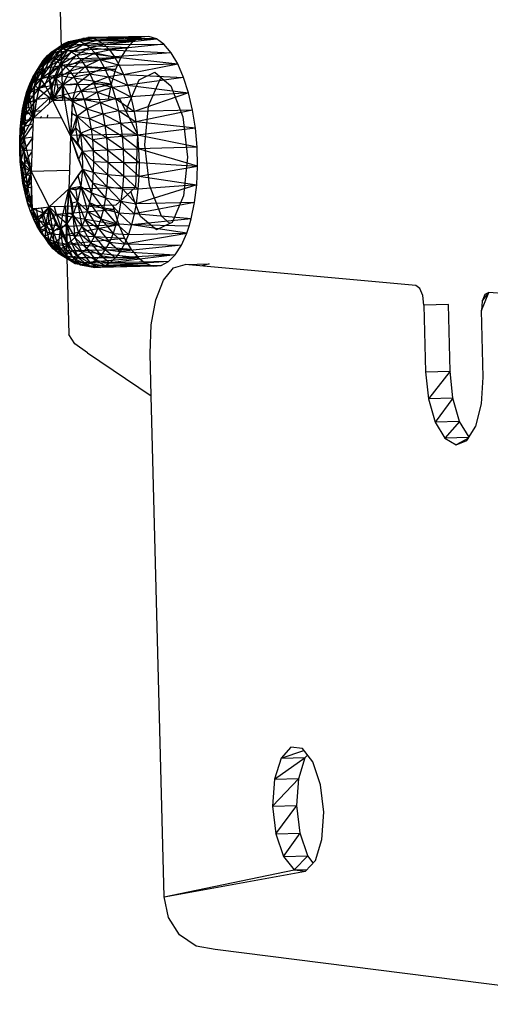
# Model space of a CAD drawing. Extents: x -86 to 83, y -53 to 52.
# Drawn here: x -25 to -23, y 30 to 34 of the extents above; entities that cross this region are included whole.
import ezdxf

# ---------------------------------------------------------------- set-up
doc = ezdxf.new("R2010")
doc.units = 0
doc.header["$MEASUREMENT"] = 0
doc.layers.get('0').update_dxf_attribs({"linetype": 'CONTINUOUS'})

msp = doc.modelspace()

# ---------------------------------------------------------------- linework, layer by layer
for p, q in [((-24.687, 37.4373), (-24.5931, 33.9382)), ((-24.5239, 34.2164), (-24.2238, 34.2341)), ((-24.2238, 34.2341), (-24.4986, 34.2281)), ((-24.1882, 34.2374), (-24.4738, 34.2321)), ((-24.2238, 34.2341), (-24.4738, 34.2321)), ((-24.1882, 34.2374), (-24.4481, 34.2286)), ((-24.2238, 34.2341), (-24.2581, 34.2161)), ((-24.1882, 34.2374), (-24.2238, 34.2341)), ((-24.1522, 34.2261), (-24.1882, 34.2374)), ((-24.6649, 34.1473), (-24.5894, 34.2023)), ((-24.6434, 34.1645), (-24.5653, 34.2136)), ((-24.6434, 34.1645), (-24.5894, 34.2023)), ((-24.6343, 34.1583), (-24.5476, 34.1974)), ((-24.6211, 34.1751), (-24.5405, 34.2176)), ((-24.6211, 34.1751), (-24.5653, 34.2136)), ((-24.6125, 34.1837), (-24.5239, 34.2164)), ((-24.6125, 34.1837), (-24.5894, 34.2023)), ((-24.6125, 34.1837), (-24.5476, 34.1974)), ((-24.5981, 34.1788), (-24.5405, 34.2176)), ((-24.5981, 34.1788), (-24.5154, 34.2142)), ((-24.5894, 34.2023), (-24.4986, 34.2281)), ((-24.5894, 34.2023), (-24.5239, 34.2164)), ((-24.5894, 34.2023), (-24.5653, 34.2136)), ((-24.5748, 34.1756), (-24.5154, 34.2142)), ((-24.5748, 34.1756), (-24.4903, 34.2034)), ((-24.57, 34.1713), (-24.5476, 34.1974)), ((-24.5653, 34.2136), (-24.4738, 34.2321)), ((-24.5653, 34.2136), (-24.4986, 34.2281)), ((-24.5653, 34.2136), (-24.5405, 34.2176)), ((-24.5515, 34.1656), (-24.4903, 34.2034)), ((-24.5476, 34.1974), (-24.5239, 34.2164)), ((-24.5476, 34.1974), (-24.2581, 34.2161)), ((-24.2902, 34.184), (-24.5476, 34.1974)), ((-24.5405, 34.2176), (-24.4738, 34.2321)), ((-24.5405, 34.2176), (-24.4481, 34.2286)), ((-24.5405, 34.2176), (-24.5154, 34.2142)), ((-24.5239, 34.2164), (-24.4986, 34.2281)), ((-24.2581, 34.2161), (-24.5239, 34.2164)), ((-24.5154, 34.2142), (-24.4481, 34.2286)), ((-24.5154, 34.2142), (-24.4271, 34.2196)), ((-24.5154, 34.2142), (-24.4903, 34.2034)), ((-24.4986, 34.2281), (-24.4738, 34.2321)), ((-24.4903, 34.2034), (-24.4271, 34.2196)), ((-24.4903, 34.2034), (-24.3971, 34.1991)), ((-24.4903, 34.2034), (-24.4656, 34.1854)), ((-24.4738, 34.2321), (-24.4481, 34.2286)), ((-24.4656, 34.1854), (-24.3971, 34.1991)), ((-24.1522, 34.2261), (-24.4481, 34.2286)), ((-24.4481, 34.2286), (-24.4271, 34.2196)), ((-24.4271, 34.2196), (-24.1522, 34.2261)), ((-24.4271, 34.2196), (-24.3971, 34.1991)), ((-24.3971, 34.1991), (-24.1522, 34.2261)), ((-24.3971, 34.1991), (-24.1169, 34.2002)), ((-24.3971, 34.1991), (-24.3725, 34.1735)), ((-24.1169, 34.2002), (-24.3725, 34.1735)), ((-24.2581, 34.2161), (-24.2902, 34.184)), ((-24.1169, 34.2002), (-24.1522, 34.2261)), ((-24.0832, 34.1607), (-24.1169, 34.2002)), ((-24.7164, 34.0717), (-24.6649, 34.1473)), ((-24.7038, 34.094), (-24.6343, 34.1583)), ((-24.6986, 34.0925), (-24.6434, 34.1645)), ((-24.6986, 34.0925), (-24.6649, 34.1473)), ((-24.6851, 34.1237), (-24.6125, 34.1837)), ((-24.6851, 34.1237), (-24.6343, 34.1583)), ((-24.6851, 34.1237), (-24.6649, 34.1473)), ((-24.6796, 34.1077), (-24.6211, 34.1751)), ((-24.6796, 34.1077), (-24.6434, 34.1645)), ((-24.6649, 34.1473), (-24.6125, 34.1837)), ((-24.6649, 34.1473), (-24.6434, 34.1645)), ((-24.6599, 34.117), (-24.5981, 34.1788)), ((-24.6599, 34.117), (-24.6211, 34.1751)), ((-24.6544, 34.1263), (-24.57, 34.1713)), ((-24.6544, 34.1263), (-24.6343, 34.1583)), ((-24.6434, 34.1645), (-24.6211, 34.1751)), ((-24.6396, 34.1202), (-24.5981, 34.1788)), ((-24.6396, 34.1202), (-24.5748, 34.1756)), ((-24.6343, 34.1583), (-24.6125, 34.1837)), ((-24.6343, 34.1583), (-24.57, 34.1713)), ((-24.6211, 34.1751), (-24.5981, 34.1788)), ((-24.619, 34.1174), (-24.5748, 34.1756)), ((-24.619, 34.1174), (-24.5515, 34.1656)), ((-24.5985, 34.1085), (-24.5515, 34.1656)), ((-24.5985, 34.1085), (-24.5286, 34.1488)), ((-24.5981, 34.1788), (-24.5748, 34.1756)), ((-24.5936, 34.1324), (-24.57, 34.1713)), ((-24.5783, 34.0938), (-24.5286, 34.1488)), ((-24.5748, 34.1756), (-24.5515, 34.1656)), ((-24.57, 34.1713), (-24.2902, 34.184)), ((-24.57, 34.1713), (-24.3192, 34.1387)), ((-24.5515, 34.1656), (-24.4656, 34.1854)), ((-24.5515, 34.1656), (-24.5286, 34.1488)), ((-24.5286, 34.1488), (-24.4656, 34.1854)), ((-24.5286, 34.1488), (-24.4417, 34.1604)), ((-24.5286, 34.1488), (-24.5064, 34.1256)), ((-24.5064, 34.1256), (-24.4417, 34.1604)), ((-24.4656, 34.1854), (-24.3725, 34.1735)), ((-24.4656, 34.1854), (-24.4417, 34.1604)), ((-24.4417, 34.1604), (-24.3725, 34.1735)), ((-24.4417, 34.1604), (-24.3491, 34.1411)), ((-24.4417, 34.1604), (-24.4188, 34.1288)), ((-24.4188, 34.1288), (-24.3491, 34.1411)), ((-24.3725, 34.1735), (-24.0832, 34.1607)), ((-24.3725, 34.1735), (-24.3491, 34.1411)), ((-24.0832, 34.1607), (-24.3491, 34.1411)), ((-24.3491, 34.1411), (-24.052, 34.1084)), ((-24.3491, 34.1411), (-24.3271, 34.1024)), ((-24.2902, 34.184), (-24.3192, 34.1387)), ((-24.052, 34.1084), (-24.0832, 34.1607)), ((-24.7479, 34.0142), (-24.7038, 34.094)), ((-24.7329, 34.0454), (-24.6851, 34.1237)), ((-24.7329, 34.0454), (-24.7038, 34.094)), ((-24.7243, 34.0085), (-24.6796, 34.1077)), ((-24.7208, 34.0586), (-24.6544, 34.1263)), ((-24.7208, 34.0586), (-24.7038, 34.094)), ((-24.7164, 34.0717), (-24.6851, 34.1237)), ((-24.7038, 34.094), (-24.6544, 34.1263)), ((-24.7038, 34.094), (-24.6851, 34.1237)), ((-24.6986, 34.0925), (-24.6796, 34.1077)), ((-24.6935, 34.0386), (-24.6396, 34.1202)), ((-24.6935, 34.0386), (-24.6599, 34.117)), ((-24.6935, 34.0386), (-24.6796, 34.1077)), ((-24.6887, 34.0445), (-24.6094, 34.0995)), ((-24.6796, 34.1077), (-24.6599, 34.117)), ((-24.6727, 34.0882), (-24.5936, 34.1324)), ((-24.6727, 34.0882), (-24.6544, 34.1263)), ((-24.6727, 34.0882), (-24.6094, 34.0995)), ((-24.66, 34.0491), (-24.6396, 34.1202)), ((-24.66, 34.0491), (-24.619, 34.1174)), ((-24.66, 34.0491), (-24.5985, 34.1085)), ((-24.6599, 34.117), (-24.6396, 34.1202)), ((-24.6544, 34.1263), (-24.5936, 34.1324)), ((-24.6396, 34.1202), (-24.619, 34.1174)), ((-24.6258, 34.0547), (-24.6094, 34.0995)), ((-24.6256, 34.0393), (-24.5985, 34.1085)), ((-24.619, 34.1174), (-24.5985, 34.1085)), ((-24.3192, 34.1387), (-24.6094, 34.0995)), ((-24.6094, 34.0995), (-24.5936, 34.1324)), ((-24.3443, 34.0814), (-24.6094, 34.0995)), ((-24.5985, 34.1085), (-24.5783, 34.0938)), ((-24.5936, 34.1324), (-24.3192, 34.1387)), ((-24.5783, 34.0938), (-24.5064, 34.1256)), ((-24.5587, 34.0733), (-24.5064, 34.1256)), ((-24.5587, 34.0733), (-24.4851, 34.0962)), ((-24.5399, 34.0473), (-24.4851, 34.0962)), ((-24.5064, 34.1256), (-24.4188, 34.1288)), ((-24.5064, 34.1256), (-24.4851, 34.0962)), ((-24.4851, 34.0962), (-24.4188, 34.1288)), ((-24.4851, 34.0962), (-24.3974, 34.091)), ((-24.4851, 34.0962), (-24.4652, 34.0611)), ((-24.4188, 34.1288), (-24.3271, 34.1024)), ((-24.4188, 34.1288), (-24.3974, 34.091)), ((-24.3974, 34.091), (-24.3271, 34.1024)), ((-24.3192, 34.1387), (-24.3443, 34.0814)), ((-24.3271, 34.1024), (-24.052, 34.1084)), ((-24.3271, 34.1024), (-24.3068, 34.0579)), ((-24.3068, 34.0579), (-24.052, 34.1084)), ((-24.0242, 34.0449), (-24.052, 34.1084)), ((-24.761, 33.9784), (-24.7208, 34.0586)), ((-24.7506, 33.9604), (-24.7164, 34.0717)), ((-24.7479, 34.0142), (-24.7208, 34.0586)), ((-24.7357, 34.018), (-24.6727, 34.0882)), ((-24.7357, 34.018), (-24.7208, 34.0586)), ((-24.7329, 34.0454), (-24.7164, 34.0717)), ((-24.7243, 34.0085), (-24.6986, 34.0925)), ((-24.7243, 34.0085), (-24.7164, 34.0717)), ((-24.7208, 34.0586), (-24.6727, 34.0882)), ((-24.7164, 34.0717), (-24.6986, 34.0925)), ((-24.7024, 33.9959), (-24.6258, 34.0547)), ((-24.6935, 34.0386), (-24.66, 34.0491)), ((-24.6887, 34.0445), (-24.6727, 34.0882)), ((-24.6887, 34.0445), (-24.6258, 34.0547)), ((-24.6767, 34.009), (-24.66, 34.0491)), ((-24.66, 34.0491), (-24.6256, 34.0393)), ((-24.66, 34.0491), (-24.646, 34.0093)), ((-24.66, 34.0491), (-24.6394, 33.9372)), ((-24.6391, 34.0075), (-24.6258, 34.0547)), ((-24.3443, 34.0814), (-24.6258, 34.0547)), ((-24.3648, 34.0137), (-24.6258, 34.0547)), ((-24.6256, 34.0393), (-24.5783, 34.0938)), ((-24.6256, 34.0393), (-24.5587, 34.0733)), ((-24.5923, 34.0097), (-24.5587, 34.0733)), ((-24.5783, 34.0938), (-24.5587, 34.0733)), ((-24.5587, 34.0733), (-24.5399, 34.0473)), ((-24.5399, 34.0473), (-24.4652, 34.0611)), ((-24.5224, 34.0164), (-24.4652, 34.0611)), ((-24.4652, 34.0611), (-24.3974, 34.091)), ((-24.4652, 34.0611), (-24.3776, 34.0476)), ((-24.4652, 34.0611), (-24.4468, 34.0208)), ((-24.3974, 34.091), (-24.3068, 34.0579)), ((-24.3974, 34.091), (-24.3776, 34.0476)), ((-24.3068, 34.0579), (-24.3776, 34.0476)), ((-24.3443, 34.0814), (-24.3648, 34.0137)), ((-24.3068, 34.0579), (-24.0242, 34.0449)), ((-24.3068, 34.0579), (-24.2886, 34.0082)), ((-24.2341, 34.0328), (-24.1597, 34.0688)), ((-24.1597, 34.0688), (-24.1257, 34.0403)), ((-24.7722, 33.9385), (-24.7357, 34.018)), ((-24.771, 33.8971), (-24.7479, 34.0142)), ((-24.761, 33.9784), (-24.7357, 34.018)), ((-24.761, 33.9784), (-24.7479, 34.0142)), ((-24.7506, 33.9604), (-24.7329, 34.0454)), ((-24.7506, 33.9604), (-24.7479, 34.0142)), ((-24.7506, 33.9604), (-24.7243, 34.0085)), ((-24.7484, 33.9728), (-24.6887, 34.0445)), ((-24.7484, 33.9728), (-24.7357, 34.018)), ((-24.7479, 34.0142), (-24.7329, 34.0454)), ((-24.7357, 34.018), (-24.6887, 34.0445)), ((-24.7318, 33.8525), (-24.7243, 34.0085)), ((-24.7315, 33.9554), (-24.7243, 34.0085)), ((-24.7243, 34.0085), (-24.6935, 34.0386)), ((-24.7243, 34.0085), (-24.7057, 33.9907)), ((-24.7135, 33.943), (-24.6391, 34.0075)), ((-24.7057, 33.9907), (-24.6935, 34.0386)), ((-24.7057, 33.9907), (-24.6767, 34.009)), ((-24.7024, 33.9959), (-24.6887, 34.0445)), ((-24.7024, 33.9959), (-24.6391, 34.0075)), ((-24.6767, 34.009), (-24.6935, 34.0386)), ((-24.6767, 34.009), (-24.6394, 33.9372)), ((-24.6513, 33.9507), (-24.3648, 34.0137)), ((-24.6513, 33.9507), (-24.6391, 34.0075)), ((-24.646, 34.0093), (-24.6256, 34.0393)), ((-24.646, 34.0093), (-24.6394, 33.9372)), ((-24.6256, 34.0393), (-24.6394, 33.9372)), ((-24.6394, 33.9372), (-24.5923, 34.0097)), ((-24.3648, 34.0137), (-24.6391, 34.0075)), ((-24.6256, 34.0393), (-24.5923, 34.0097)), ((-24.6256, 34.0393), (-24.6155, 33.9915)), ((-24.6155, 33.9915), (-24.5923, 34.0097)), ((-24.5923, 34.0097), (-24.5399, 34.0473)), ((-24.5923, 34.0097), (-24.5224, 34.0164)), ((-24.5923, 34.0097), (-24.5484, 33.9323)), ((-24.5923, 34.0097), (-24.5868, 33.9567)), ((-24.5484, 33.9323), (-24.5224, 34.0164)), ((-24.5399, 34.0473), (-24.5224, 34.0164)), ((-24.5224, 34.0164), (-24.5062, 33.9807)), ((-24.4468, 34.0208), (-24.5062, 33.9807)), ((-24.3776, 34.0476), (-24.4468, 34.0208)), ((-24.4468, 34.0208), (-24.3598, 33.9991)), ((-24.4468, 34.0208), (-24.4303, 33.9757)), ((-24.3648, 34.0137), (-24.3791, 33.943)), ((-24.3776, 34.0476), (-24.2886, 34.0082)), ((-24.3776, 34.0476), (-24.3598, 33.9991)), ((-24.3598, 33.9991), (-24.2886, 34.0082)), ((-24.0242, 34.0449), (-24.2886, 34.0082)), ((-24.2886, 34.0082), (-24.0007, 33.9719)), ((-24.2886, 34.0082), (-24.2727, 33.9541)), ((-24.2875, 33.9072), (-24.2341, 34.0328)), ((-24.1369, 34.0349), (-24.1903, 33.9094)), ((-24.1257, 34.0403), (-24.1369, 34.0349)), ((-24.1257, 34.0403), (-24.0842, 34.0055)), ((-24.0842, 34.0055), (-24.028, 33.8596)), ((-24.0007, 33.9719), (-24.0242, 34.0449)), ((-24.7813, 33.8951), (-24.7484, 33.9728)), ((-24.7722, 33.9385), (-24.761, 33.9784)), ((-24.7722, 33.9385), (-24.7484, 33.9728)), ((-24.771, 33.8971), (-24.761, 33.9784)), ((-24.771, 33.8971), (-24.7506, 33.9604)), ((-24.7587, 33.9237), (-24.7024, 33.9959)), ((-24.7587, 33.9237), (-24.7484, 33.9728)), ((-24.7526, 33.9051), (-24.7506, 33.9604)), ((-24.7506, 33.9604), (-24.7315, 33.9554)), ((-24.7506, 33.9604), (-24.7318, 33.8525)), ((-24.7484, 33.9728), (-24.7024, 33.9959)), ((-24.7057, 33.9907), (-24.7318, 33.8525)), ((-24.7315, 33.9554), (-24.7318, 33.8525)), ((-24.7135, 33.943), (-24.7024, 33.9959)), ((-24.7057, 33.9907), (-24.6394, 33.9372)), ((-24.6155, 33.9915), (-24.6394, 33.9372)), ((-24.5868, 33.9567), (-24.6394, 33.9372)), ((-24.5868, 33.9567), (-24.5484, 33.9323)), ((-24.5868, 33.9567), (-24.5555, 33.7715)), ((-24.5062, 33.9807), (-24.5484, 33.9323)), ((-24.5062, 33.9807), (-24.4303, 33.9757)), ((-24.5062, 33.9807), (-24.4916, 33.941)), ((-24.4916, 33.941), (-24.4303, 33.9757)), ((-24.4303, 33.9757), (-24.3598, 33.9991)), ((-24.4303, 33.9757), (-24.3443, 33.9462)), ((-24.4303, 33.9757), (-24.4159, 33.9266)), ((-24.3598, 33.9991), (-24.2727, 33.9541)), ((-24.3598, 33.9991), (-24.3443, 33.9462)), ((-24.0007, 33.9719), (-24.2727, 33.9541)), ((-24.0007, 33.9719), (-24.2572, 33.885)), ((-23.9819, 33.8914), (-24.0007, 33.9719)), ((-24.7882, 33.8489), (-24.7587, 33.9237)), ((-24.7844, 33.822), (-24.7722, 33.9385)), ((-24.7813, 33.8951), (-24.7722, 33.9385)), ((-24.7813, 33.8951), (-24.7587, 33.9237)), ((-24.771, 33.8971), (-24.7722, 33.9385)), ((-24.7665, 33.8713), (-24.7135, 33.943)), ((-24.7665, 33.8713), (-24.7587, 33.9237)), ((-24.7587, 33.9237), (-24.7135, 33.943)), ((-24.6394, 33.9372), (-24.7318, 33.8525)), ((-24.7219, 33.8866), (-24.6513, 33.9507)), ((-24.7219, 33.8866), (-24.7135, 33.943)), ((-24.7135, 33.943), (-24.6513, 33.9507)), ((-24.6555, 33.9225), (-24.6513, 33.9507)), ((-24.4582, 33.9412), (-24.6513, 33.9507)), ((-24.6394, 33.9372), (-24.5931, 33.9382)), ((-24.5981, 33.8555), (-24.6394, 33.9372)), ((-24.5931, 33.9382), (-24.3251, 33.9442)), ((-24.5484, 33.9323), (-24.5555, 33.7715)), ((-24.5484, 33.9323), (-24.5505, 33.8769)), ((-24.5484, 33.9323), (-24.4916, 33.941)), ((-24.5484, 33.9323), (-24.4789, 33.8976)), ((-24.5484, 33.9323), (-24.5256, 33.8628)), ((-24.4916, 33.941), (-24.4159, 33.9266)), ((-24.4916, 33.941), (-24.4789, 33.8976)), ((-24.4789, 33.8976), (-24.4159, 33.9266)), ((-24.4159, 33.9266), (-24.3443, 33.9462)), ((-24.4159, 33.9266), (-24.3312, 33.8898)), ((-24.4159, 33.9266), (-24.4037, 33.8742)), ((-24.3443, 33.9462), (-24.2727, 33.9541)), ((-24.3443, 33.9462), (-24.2572, 33.885)), ((-24.3443, 33.9462), (-24.3312, 33.8898)), ((-24.3251, 33.9442), (-24.2906, 33.8762)), ((-24.2727, 33.9541), (-24.2572, 33.885)), ((-24.1903, 33.9094), (-24.2085, 33.7281)), ((-24.7927, 33.8003), (-24.7665, 33.8713)), ((-24.7882, 33.8489), (-24.7813, 33.8951)), ((-24.7882, 33.8489), (-24.7665, 33.8713)), ((-24.7844, 33.822), (-24.771, 33.8971)), ((-24.7844, 33.822), (-24.7813, 33.8951)), ((-24.7716, 33.8163), (-24.7219, 33.8866)), ((-24.7716, 33.8163), (-24.7665, 33.8713)), ((-24.771, 33.8971), (-24.7526, 33.9051)), ((-24.7678, 33.8427), (-24.771, 33.8971)), ((-24.7318, 33.8525), (-24.771, 33.8971)), ((-24.7665, 33.8713), (-24.7219, 33.8866)), ((-24.7526, 33.9051), (-24.7318, 33.8525)), ((-24.7245, 33.8593), (-24.7219, 33.8866)), ((-24.7219, 33.8866), (-24.6913, 33.8897)), ((-24.6635, 33.854), (-24.6622, 33.8682)), ((-24.5505, 33.8769), (-24.5555, 33.7715)), ((-24.5256, 33.8628), (-24.5555, 33.7715)), ((-24.5505, 33.8769), (-24.5256, 33.8628)), ((-24.5256, 33.8628), (-24.533, 33.8097)), ((-24.5256, 33.8628), (-24.4789, 33.8976)), ((-24.5256, 33.8628), (-24.4681, 33.8514)), ((-24.5256, 33.8628), (-24.4596, 33.8028)), ((-24.5256, 33.8628), (-24.5095, 33.7834)), ((-24.4789, 33.8976), (-24.4037, 33.8742)), ((-24.4789, 33.8976), (-24.4681, 33.8514)), ((-24.4681, 33.8514), (-24.4037, 33.8742)), ((-24.4037, 33.8742), (-24.3312, 33.8898)), ((-24.4037, 33.8742), (-24.3207, 33.8305)), ((-24.4037, 33.8742), (-24.394, 33.8191)), ((-24.3312, 33.8898), (-24.2572, 33.885)), ((-24.3312, 33.8898), (-24.2485, 33.8355)), ((-24.3312, 33.8898), (-24.3207, 33.8305)), ((-24.2906, 33.8762), (-24.2875, 33.9072)), ((-24.2906, 33.8762), (-24.241, 33.7786)), ((-23.9819, 33.8914), (-24.2572, 33.885)), ((-24.2572, 33.885), (-24.2485, 33.8355)), ((-23.9819, 33.8914), (-24.2485, 33.8355)), ((-23.9684, 33.8055), (-23.9819, 33.8914)), ((-24.7949, 33.7502), (-24.7716, 33.8163)), ((-24.7927, 33.8003), (-24.7882, 33.8489)), ((-24.7927, 33.8003), (-24.7716, 33.8163)), ((-24.79, 33.7395), (-24.7882, 33.8489)), ((-24.79, 33.7395), (-24.7844, 33.822)), ((-24.7844, 33.822), (-24.7882, 33.8489)), ((-24.7844, 33.822), (-24.7318, 33.8525)), ((-24.7844, 33.822), (-24.7678, 33.8427)), ((-24.7764, 33.7716), (-24.7844, 33.822)), ((-24.7764, 33.7716), (-24.7318, 33.8525)), ((-24.774, 33.7596), (-24.733, 33.8194)), ((-24.774, 33.7596), (-24.7716, 33.8163)), ((-24.7716, 33.8163), (-24.7327, 33.8261)), ((-24.7678, 33.8427), (-24.7318, 33.8525)), ((-24.7318, 33.8525), (-24.7404, 33.6025)), ((-24.5981, 33.8555), (-24.7318, 33.8525)), ((-24.7251, 33.8527), (-24.725, 33.8541)), ((-24.7008, 33.8532), (-24.6924, 33.8614)), ((-24.5555, 33.7715), (-24.5981, 33.8555)), ((-24.4681, 33.8514), (-24.394, 33.8191)), ((-24.4681, 33.8514), (-24.4596, 33.8028)), ((-24.4596, 33.8028), (-24.394, 33.8191)), ((-24.394, 33.8191), (-24.3207, 33.8305)), ((-24.394, 33.8191), (-24.313, 33.7692)), ((-24.394, 33.8191), (-24.3869, 33.7622)), ((-24.3207, 33.8305), (-24.2485, 33.8355)), ((-24.3207, 33.8305), (-24.2406, 33.7727)), ((-24.3207, 33.8305), (-24.313, 33.7692)), ((-23.9684, 33.8055), (-24.2485, 33.8355)), ((-24.2485, 33.8355), (-24.2406, 33.7727)), ((-24.028, 33.8596), (-24.0061, 33.6704)), ((-24.7949, 33.7502), (-24.7927, 33.8003)), ((-24.79, 33.7395), (-24.7927, 33.8003)), ((-24.79, 33.7395), (-24.7764, 33.7716)), ((-24.7764, 33.7716), (-24.7404, 33.6025)), ((-24.5555, 33.7715), (-24.5613, 33.6067)), ((-24.533, 33.8097), (-24.5555, 33.7715)), ((-24.241, 33.7786), (-24.5555, 33.7715)), ((-24.5004, 33.6132), (-24.5555, 33.7715)), ((-24.5555, 33.7715), (-24.5218, 33.7357)), ((-24.5555, 33.7715), (-24.5009, 33.6986)), ((-24.5178, 33.6589), (-24.5555, 33.7715)), ((-24.533, 33.8097), (-24.5095, 33.7834)), ((-24.533, 33.8097), (-24.5218, 33.7357)), ((-24.5218, 33.7357), (-24.5095, 33.7834)), ((-24.5095, 33.7834), (-24.4596, 33.8028)), ((-24.5095, 33.7834), (-24.4533, 33.7525)), ((-24.5095, 33.7834), (-24.4494, 33.7014)), ((-24.5095, 33.7834), (-24.5009, 33.6986)), ((-24.4596, 33.8028), (-24.3869, 33.7622)), ((-24.4596, 33.8028), (-24.4533, 33.7525)), ((-24.313, 33.7692), (-24.2406, 33.7727)), ((-24.241, 33.7786), (-24.2499, 33.5285)), ((-23.9684, 33.8055), (-24.2406, 33.7727)), ((-23.9607, 33.7168), (-24.2406, 33.7727)), ((-24.2406, 33.7727), (-24.2357, 33.7088)), ((-23.9607, 33.7168), (-23.9684, 33.8055)), ((-24.7949, 33.7502), (-24.774, 33.7596)), ((-24.7946, 33.6993), (-24.7949, 33.7502)), ((-24.7875, 33.654), (-24.7949, 33.7502)), ((-24.79, 33.7395), (-24.7949, 33.7502)), ((-24.7946, 33.6993), (-24.774, 33.7596)), ((-24.7875, 33.654), (-24.79, 33.7395)), ((-24.7777, 33.6957), (-24.79, 33.7395)), ((-24.79, 33.7395), (-24.7404, 33.6025)), ((-24.774, 33.7596), (-24.7348, 33.7656)), ((-24.7737, 33.7018), (-24.774, 33.7596)), ((-24.7737, 33.7018), (-24.7351, 33.7589)), ((-24.5218, 33.7357), (-24.5009, 33.6986)), ((-24.4533, 33.7525), (-24.3869, 33.7622)), ((-24.4533, 33.7525), (-24.3824, 33.7043)), ((-24.4533, 33.7525), (-24.4494, 33.7014)), ((-24.3869, 33.7622), (-24.313, 33.7692)), ((-24.3869, 33.7622), (-24.3082, 33.7068)), ((-24.3869, 33.7622), (-24.3824, 33.7043)), ((-24.313, 33.7692), (-24.2357, 33.7088)), ((-24.313, 33.7692), (-24.3082, 33.7068)), ((-24.2085, 33.7281), (-24.1867, 33.5395)), ((-24.7946, 33.6993), (-24.7737, 33.7018)), ((-24.7919, 33.6482), (-24.7946, 33.6993)), ((-24.7875, 33.654), (-24.7946, 33.6993)), ((-24.7919, 33.6482), (-24.7737, 33.7018)), ((-24.7875, 33.654), (-24.7777, 33.6957)), ((-24.7404, 33.6025), (-24.7777, 33.6957)), ((-24.7737, 33.7018), (-24.737, 33.7038)), ((-24.7706, 33.6439), (-24.7737, 33.7018)), ((-24.7706, 33.6439), (-24.7373, 33.693)), ((-24.5009, 33.6986), (-24.5178, 33.6589)), ((-24.5009, 33.6986), (-24.4494, 33.7014)), ((-24.5009, 33.6986), (-24.4479, 33.6501)), ((-24.5009, 33.6986), (-24.4488, 33.5993)), ((-24.5009, 33.6986), (-24.5004, 33.6132)), ((-24.4494, 33.7014), (-24.3824, 33.7043)), ((-24.4494, 33.7014), (-24.3807, 33.6461)), ((-24.4494, 33.7014), (-24.4479, 33.6501)), ((-24.3824, 33.7043), (-24.3082, 33.7068)), ((-24.3824, 33.7043), (-24.3064, 33.6442)), ((-24.3824, 33.7043), (-24.3807, 33.6461)), ((-24.3082, 33.7068), (-24.2357, 33.7088)), ((-24.3082, 33.7068), (-24.2339, 33.6446)), ((-24.3082, 33.7068), (-24.3064, 33.6442)), ((-23.9607, 33.7168), (-24.2357, 33.7088)), ((-23.9589, 33.6275), (-24.2357, 33.7088)), ((-24.2357, 33.7088), (-24.2339, 33.6446)), ((-23.9589, 33.6275), (-23.9607, 33.7168)), ((-24.7875, 33.654), (-24.7919, 33.6482)), ((-24.7868, 33.5976), (-24.7919, 33.6482)), ((-24.7919, 33.6482), (-24.7706, 33.6439)), ((-24.777, 33.5704), (-24.7919, 33.6482)), ((-24.777, 33.5704), (-24.7875, 33.654)), ((-24.7719, 33.6194), (-24.7875, 33.654)), ((-24.7875, 33.654), (-24.7404, 33.6025)), ((-24.7868, 33.5976), (-24.7706, 33.6439)), ((-24.7649, 33.5867), (-24.7706, 33.6439)), ((-24.7706, 33.6439), (-24.7391, 33.6425)), ((-24.5178, 33.6589), (-24.5004, 33.6132)), ((-24.4479, 33.6501), (-24.4488, 33.5993)), ((-24.4479, 33.6501), (-24.3807, 33.6461)), ((-24.4479, 33.6501), (-24.3818, 33.5886)), ((-24.3807, 33.6461), (-24.3818, 33.5886)), ((-24.3807, 33.6461), (-24.3064, 33.6442)), ((-24.3807, 33.6461), (-24.3076, 33.5823)), ((-24.3064, 33.6442), (-24.3076, 33.5823)), ((-24.3064, 33.6442), (-24.2339, 33.6446)), ((-24.3064, 33.6442), (-24.2351, 33.5811)), ((-24.2339, 33.6446), (-24.2351, 33.5811)), ((-24.2339, 33.6446), (-23.9589, 33.6275)), ((-24.0061, 33.6704), (-24.0244, 33.4887)), ((-24.7793, 33.5483), (-24.7868, 33.5976)), ((-24.7868, 33.5976), (-24.7649, 33.5867)), ((-24.777, 33.5704), (-24.7868, 33.5976)), ((-24.7793, 33.5483), (-24.7649, 33.5867)), ((-24.777, 33.5704), (-24.7719, 33.6194)), ((-24.777, 33.5704), (-24.7404, 33.6025)), ((-24.7719, 33.6194), (-24.7404, 33.6025)), ((-24.7649, 33.5867), (-24.7397, 33.6227)), ((-24.7565, 33.5308), (-24.7649, 33.5867)), ((-24.7649, 33.5867), (-24.7398, 33.5831)), ((-24.7591, 33.4933), (-24.7404, 33.6025)), ((-24.7404, 33.6025), (-24.7591, 33.5469)), ((-24.5613, 33.6067), (-24.7404, 33.6025)), ((-24.7404, 33.6025), (-24.6567, 33.4368)), ((-24.7349, 33.427), (-24.7404, 33.6025)), ((-24.7401, 33.4822), (-24.7404, 33.6025)), ((-24.5004, 33.6132), (-24.5642, 33.5211)), ((-24.5613, 33.6067), (-24.5642, 33.5211)), ((-24.5004, 33.6132), (-24.521, 33.5836)), ((-24.5004, 33.6132), (-24.5081, 33.5319)), ((-24.5004, 33.6132), (-24.4488, 33.5993)), ((-24.5004, 33.6132), (-24.4522, 33.5498)), ((-24.5004, 33.6132), (-24.458, 33.5022)), ((-24.4488, 33.5993), (-24.4522, 33.5498)), ((-24.4488, 33.5993), (-24.3818, 33.5886)), ((-24.4488, 33.5993), (-24.3857, 33.5324)), ((-24.3818, 33.5886), (-24.3857, 33.5324)), ((-24.3818, 33.5886), (-24.3076, 33.5823)), ((-24.3818, 33.5886), (-24.3117, 33.5218)), ((-24.2351, 33.5811), (-23.9589, 33.6275)), ((-23.963, 33.5401), (-23.9589, 33.6275)), ((-24.777, 33.5704), (-24.7793, 33.5483)), ((-24.7697, 33.5009), (-24.7793, 33.5483)), ((-24.7793, 33.5483), (-24.7565, 33.5308)), ((-24.7591, 33.4933), (-24.7793, 33.5483)), ((-24.7591, 33.4933), (-24.777, 33.5704)), ((-24.7591, 33.5469), (-24.777, 33.5704)), ((-24.7591, 33.4933), (-24.7591, 33.5469)), ((-24.7565, 33.5308), (-24.7389, 33.5547)), ((-24.521, 33.5836), (-24.5642, 33.5211)), ((-24.521, 33.5836), (-24.5081, 33.5319)), ((-24.4522, 33.5498), (-24.458, 33.5022)), ((-24.4522, 33.5498), (-24.3857, 33.5324)), ((-24.4522, 33.5498), (-24.3922, 33.4785)), ((-24.3076, 33.5823), (-24.3117, 33.5218)), ((-24.3076, 33.5823), (-24.2351, 33.5811)), ((-24.3076, 33.5823), (-24.2394, 33.5192)), ((-23.963, 33.5401), (-24.2482, 33.4509)), ((-24.2351, 33.5811), (-24.2394, 33.5192)), ((-23.963, 33.5401), (-24.2394, 33.5192)), ((-24.2351, 33.5811), (-23.963, 33.5401)), ((-24.1867, 33.5395), (-24.1307, 33.3939)), ((-23.973, 33.4571), (-23.963, 33.5401)), ((-24.7697, 33.5009), (-24.7565, 33.5308)), ((-24.758, 33.4562), (-24.7697, 33.5009)), ((-24.7697, 33.5009), (-24.7456, 33.4772)), ((-24.7591, 33.4933), (-24.7697, 33.5009)), ((-24.7349, 33.427), (-24.7591, 33.4933)), ((-24.7591, 33.4933), (-24.758, 33.4562)), ((-24.7401, 33.4822), (-24.7591, 33.4933)), ((-24.7456, 33.4772), (-24.7565, 33.5308)), ((-24.7565, 33.5308), (-24.7381, 33.5265)), ((-24.6567, 33.4368), (-24.5642, 33.5211)), ((-24.5975, 33.3768), (-24.5642, 33.5211)), ((-24.5732, 33.356), (-24.5642, 33.5211)), ((-24.5642, 33.5211), (-24.5707, 33.4078)), ((-24.5081, 33.5319), (-24.5642, 33.5211)), ((-24.5642, 33.5211), (-24.2499, 33.5285)), ((-24.5313, 33.5142), (-24.5642, 33.5211)), ((-24.5642, 33.5211), (-24.5234, 33.4594)), ((-24.5455, 33.3996), (-24.5642, 33.5211)), ((-24.5482, 33.4545), (-24.5642, 33.5211)), ((-24.5081, 33.5319), (-24.5313, 33.5142)), ((-24.5313, 33.5142), (-24.5234, 33.4594)), ((-24.5081, 33.5319), (-24.5234, 33.4594)), ((-24.5081, 33.5319), (-24.458, 33.5022)), ((-24.5081, 33.5319), (-24.466, 33.4572)), ((-24.5081, 33.5319), (-24.4763, 33.4155)), ((-24.458, 33.5022), (-24.466, 33.4572)), ((-24.458, 33.5022), (-24.3922, 33.4785)), ((-24.458, 33.5022), (-24.4014, 33.4275)), ((-24.3857, 33.5324), (-24.3922, 33.4785)), ((-24.3857, 33.5324), (-24.3117, 33.5218)), ((-24.3857, 33.5324), (-24.3188, 33.4638)), ((-24.2725, 33.5079), (-24.3427, 33.4443)), ((-24.3117, 33.5218), (-24.3188, 33.4638)), ((-24.3117, 33.5218), (-24.2394, 33.5192)), ((-24.3117, 33.5218), (-24.2482, 33.4509)), ((-24.2499, 33.5285), (-24.2725, 33.5079)), ((-24.2278, 33.3916), (-24.2725, 33.5079)), ((-24.2394, 33.5192), (-24.2482, 33.4509)), ((-24.758, 33.4562), (-24.7456, 33.4772)), ((-24.7444, 33.4146), (-24.758, 33.4562)), ((-24.758, 33.4562), (-24.735, 33.4296)), ((-24.7349, 33.427), (-24.758, 33.4562)), ((-24.7456, 33.4772), (-24.7368, 33.4881)), ((-24.7353, 33.4377), (-24.7456, 33.4772)), ((-24.7456, 33.4772), (-24.7364, 33.4742)), ((-24.7349, 33.427), (-24.7401, 33.4822)), ((-24.5234, 33.4594), (-24.5482, 33.4545)), ((-24.5482, 33.4545), (-24.5455, 33.3996)), ((-24.5234, 33.4594), (-24.5455, 33.3996)), ((-24.5234, 33.4594), (-24.4763, 33.4155)), ((-24.5234, 33.4594), (-24.4886, 33.3776)), ((-24.5234, 33.4594), (-24.5027, 33.3441)), ((-24.466, 33.4572), (-24.4763, 33.4155)), ((-24.466, 33.4572), (-24.4014, 33.4275)), ((-24.466, 33.4572), (-24.413, 33.3803)), ((-24.3922, 33.4785), (-24.4014, 33.4275)), ((-24.3922, 33.4785), (-24.3188, 33.4638)), ((-24.3922, 33.4785), (-24.3287, 33.4089)), ((-24.3188, 33.4638), (-24.3287, 33.4089)), ((-24.3188, 33.4638), (-24.2482, 33.4509)), ((-24.3188, 33.4638), (-24.2567, 33.4036)), ((-23.973, 33.4571), (-24.2567, 33.4036)), ((-24.2482, 33.4509), (-24.2567, 33.4036)), ((-23.973, 33.4571), (-24.2482, 33.4509)), ((-24.0244, 33.4887), (-24.0781, 33.3633)), ((-23.9885, 33.3807), (-23.973, 33.4571)), ((-24.7349, 33.427), (-24.7444, 33.4146)), ((-24.7444, 33.4146), (-24.7323, 33.4265)), ((-24.7291, 33.3769), (-24.7444, 33.4146)), ((-24.7444, 33.4146), (-24.7169, 33.3795)), ((-24.7349, 33.427), (-24.6567, 33.4368)), ((-24.716, 33.4289), (-24.7349, 33.427)), ((-24.7057, 33.3752), (-24.7349, 33.427)), ((-24.7349, 33.427), (-24.7291, 33.3769)), ((-24.733, 33.4272), (-24.7323, 33.4265)), ((-24.7323, 33.4265), (-24.7314, 33.4274)), ((-24.7169, 33.3795), (-24.7323, 33.4265)), ((-24.7323, 33.4265), (-24.6851, 33.4078)), ((-24.7169, 33.3795), (-24.6851, 33.4078)), ((-24.716, 33.4289), (-24.6567, 33.4368)), ((-24.7057, 33.3752), (-24.716, 33.4289)), ((-24.6567, 33.4368), (-24.7057, 33.3752)), ((-24.6851, 33.4078), (-24.6916, 33.4325)), ((-24.688, 33.39), (-24.6567, 33.4368)), ((-24.6851, 33.4078), (-24.657, 33.4373)), ((-24.6686, 33.3572), (-24.6851, 33.4078)), ((-24.6851, 33.4078), (-24.6222, 33.4025)), ((-24.673, 33.3408), (-24.6567, 33.4368)), ((-24.6686, 33.3572), (-24.6222, 33.4025)), ((-24.6578, 33.3676), (-24.6567, 33.4368)), ((-24.5798, 33.4387), (-24.6567, 33.4368)), ((-24.6388, 33.3257), (-24.6567, 33.4368)), ((-24.6271, 33.3632), (-24.6567, 33.4368)), ((-24.6049, 33.3309), (-24.6567, 33.4368)), ((-24.5975, 33.3768), (-24.6567, 33.4368)), ((-24.6222, 33.4025), (-24.6313, 33.4374)), ((-24.6222, 33.4025), (-24.3525, 33.4248)), ((-24.6032, 33.3457), (-24.6222, 33.4025)), ((-24.6222, 33.4025), (-24.3291, 33.352)), ((-24.3427, 33.4443), (-24.5798, 33.4387)), ((-24.5798, 33.4387), (-24.5636, 32.8367)), ((-24.5707, 33.4078), (-24.5732, 33.356)), ((-24.5455, 33.3996), (-24.5707, 33.4078)), ((-24.4763, 33.4155), (-24.4886, 33.3776)), ((-24.3525, 33.4248), (-24.4884, 33.4408)), ((-24.4763, 33.4155), (-24.413, 33.3803)), ((-24.4763, 33.4155), (-24.4269, 33.3374)), ((-24.4014, 33.4275), (-24.413, 33.3803)), ((-24.4014, 33.4275), (-24.3287, 33.4089)), ((-24.4014, 33.4275), (-24.3412, 33.358)), ((-24.357, 33.4439), (-24.3525, 33.4248)), ((-24.3525, 33.4248), (-24.3291, 33.352)), ((-24.3287, 33.4089), (-24.3412, 33.358)), ((-24.3287, 33.4089), (-24.2567, 33.4036)), ((-24.3287, 33.4089), (-24.2696, 33.3514)), ((-24.2567, 33.4036), (-24.2696, 33.3514)), ((-23.9885, 33.3807), (-24.2567, 33.4036)), ((-24.7291, 33.3769), (-24.7169, 33.3795)), ((-24.7123, 33.3436), (-24.7291, 33.3769)), ((-24.7291, 33.3769), (-24.6995, 33.3367)), ((-24.7057, 33.3752), (-24.7291, 33.3769)), ((-24.6995, 33.3367), (-24.7169, 33.3795)), ((-24.7169, 33.3795), (-24.6686, 33.3572)), ((-24.7057, 33.3752), (-24.7123, 33.3436)), ((-24.688, 33.39), (-24.7057, 33.3752)), ((-24.673, 33.3408), (-24.7057, 33.3752)), ((-24.7057, 33.3752), (-24.6941, 33.315)), ((-24.6995, 33.3367), (-24.6686, 33.3572)), ((-24.673, 33.3408), (-24.688, 33.39)), ((-24.6578, 33.3676), (-24.673, 33.3408)), ((-24.6499, 33.3113), (-24.6686, 33.3572)), ((-24.6686, 33.3572), (-24.6032, 33.3457)), ((-24.6388, 33.3257), (-24.6578, 33.3676)), ((-24.6271, 33.3632), (-24.6388, 33.3257)), ((-24.6049, 33.3309), (-24.6271, 33.3632)), ((-24.5975, 33.3768), (-24.6049, 33.3309)), ((-24.5732, 33.356), (-24.6049, 33.3309)), ((-24.5732, 33.356), (-24.5975, 33.3768)), ((-24.5732, 33.356), (-24.5737, 33.262)), ((-24.5455, 33.3996), (-24.5732, 33.356)), ((-24.5732, 33.356), (-24.5358, 33.292)), ((-24.5732, 33.356), (-24.5543, 33.2741)), ((-24.5455, 33.3996), (-24.5027, 33.3441)), ((-24.5455, 33.3996), (-24.5185, 33.3154)), ((-24.5455, 33.3996), (-24.5358, 33.292)), ((-24.4886, 33.3776), (-24.5027, 33.3441)), ((-24.4886, 33.3776), (-24.4269, 33.3374)), ((-24.4886, 33.3776), (-24.443, 33.2994)), ((-24.413, 33.3803), (-24.4269, 33.3374)), ((-24.413, 33.3803), (-24.3412, 33.358)), ((-24.413, 33.3803), (-24.3562, 33.3118)), ((-24.3412, 33.358), (-24.3562, 33.3118)), ((-24.3412, 33.358), (-24.2696, 33.3514)), ((-24.3412, 33.358), (-24.2842, 33.3066)), ((-23.9885, 33.3807), (-24.2696, 33.3514)), ((-24.1525, 33.3279), (-24.2278, 33.3916)), ((-24.0886, 33.3583), (-24.1525, 33.3279)), ((-24.1307, 33.3939), (-24.0886, 33.3583)), ((-24.0781, 33.3633), (-24.0886, 33.3583)), ((-23.9983, 33.3457), (-23.9885, 33.3807)), ((-24.6941, 33.315), (-24.7123, 33.3436)), ((-24.7123, 33.3436), (-24.6805, 33.299)), ((-24.7123, 33.3436), (-24.6995, 33.3367)), ((-24.6805, 33.299), (-24.6995, 33.3367)), ((-24.6995, 33.3367), (-24.6499, 33.3113)), ((-24.673, 33.3408), (-24.6941, 33.315)), ((-24.675, 33.2917), (-24.6941, 33.315)), ((-24.6941, 33.315), (-24.6599, 33.2666)), ((-24.6941, 33.315), (-24.6805, 33.299)), ((-24.6805, 33.299), (-24.6499, 33.3113)), ((-24.673, 33.3408), (-24.675, 33.2917)), ((-24.6388, 33.3257), (-24.673, 33.3408)), ((-24.673, 33.3408), (-24.6551, 33.2739)), ((-24.6388, 33.3257), (-24.6551, 33.2739)), ((-24.6499, 33.3113), (-24.6032, 33.3457)), ((-24.6293, 33.2706), (-24.6499, 33.3113)), ((-24.6499, 33.3113), (-24.586, 33.3035)), ((-24.6049, 33.3309), (-24.6388, 33.3257)), ((-24.6388, 33.3257), (-24.6142, 33.2559)), ((-24.6388, 33.3257), (-24.6348, 33.2619)), ((-24.6049, 33.3309), (-24.6142, 33.2559)), ((-24.6049, 33.3309), (-24.5737, 33.262)), ((-24.6049, 33.3309), (-24.5938, 33.2559)), ((-24.6032, 33.3457), (-24.3291, 33.352)), ((-24.586, 33.3035), (-24.6032, 33.3457)), ((-24.3291, 33.352), (-24.586, 33.3035)), ((-24.5185, 33.3154), (-24.5358, 33.292)), ((-24.5027, 33.3441), (-24.5185, 33.3154)), ((-24.5185, 33.3154), (-24.4609, 33.2669)), ((-24.5185, 33.3154), (-24.4805, 33.2404)), ((-24.5027, 33.3441), (-24.443, 33.2994)), ((-24.5027, 33.3441), (-24.4609, 33.2669)), ((-24.4269, 33.3374), (-24.443, 33.2994)), ((-24.4269, 33.3374), (-24.3562, 33.3118)), ((-24.4269, 33.3374), (-24.3735, 33.271)), ((-24.3562, 33.3118), (-24.3735, 33.271)), ((-24.3562, 33.3118), (-24.2842, 33.3066)), ((-24.3562, 33.3118), (-24.3027, 33.2622)), ((-24.3291, 33.352), (-24.3015, 33.2886)), ((-24.3027, 33.2622), (-24.0092, 33.3131)), ((-24.2696, 33.3514), (-24.2842, 33.3066)), ((-24.2842, 33.3066), (-24.0092, 33.3131)), ((-24.0092, 33.3131), (-24.2696, 33.3514)), ((-23.9983, 33.3457), (-24.2696, 33.3514)), ((-24.0345, 33.2559), (-24.0092, 33.3131)), ((-24.0092, 33.3131), (-23.9983, 33.3457)), ((-24.6599, 33.2666), (-24.6805, 33.299)), ((-24.6805, 33.299), (-24.6293, 33.2706)), ((-24.6551, 33.2739), (-24.675, 33.2917)), ((-24.675, 33.2917), (-24.6383, 33.2402)), ((-24.675, 33.2917), (-24.6599, 33.2666)), ((-24.6599, 33.2666), (-24.6293, 33.2706)), ((-24.6383, 33.2402), (-24.6599, 33.2666)), ((-24.6599, 33.2666), (-24.6072, 33.2358)), ((-24.6348, 33.2619), (-24.6551, 33.2739)), ((-24.6551, 33.2739), (-24.6157, 33.22)), ((-24.6551, 33.2739), (-24.6383, 33.2402)), ((-24.6142, 33.2559), (-24.6348, 33.2619)), ((-24.6348, 33.2619), (-24.5927, 33.2064)), ((-24.6348, 33.2619), (-24.6157, 33.22)), ((-24.6293, 33.2706), (-24.586, 33.3035)), ((-24.6072, 33.2358), (-24.6293, 33.2706)), ((-24.6293, 33.2706), (-24.565, 33.2618)), ((-24.6072, 33.2358), (-24.565, 33.2618)), ((-24.5737, 33.262), (-24.5938, 33.2559)), ((-24.3015, 33.2886), (-24.586, 33.3035)), ((-24.565, 33.2618), (-24.586, 33.3035)), ((-24.5543, 33.2741), (-24.5737, 33.262)), ((-24.5737, 33.262), (-24.5234, 33.2065)), ((-24.5737, 33.262), (-24.5462, 33.1996)), ((-24.3015, 33.2886), (-24.565, 33.2618)), ((-24.2705, 33.2363), (-24.565, 33.2618)), ((-24.5447, 33.2299), (-24.565, 33.2618)), ((-24.5358, 33.292), (-24.5543, 33.2741)), ((-24.5543, 33.2741), (-24.5014, 33.2201)), ((-24.5543, 33.2741), (-24.5234, 33.2065)), ((-24.5358, 33.292), (-24.4805, 33.2404)), ((-24.5358, 33.292), (-24.5014, 33.2201)), ((-24.4609, 33.2669), (-24.4805, 33.2404)), ((-24.443, 33.2994), (-24.4609, 33.2669)), ((-24.4609, 33.2669), (-24.3929, 33.236)), ((-24.4609, 33.2669), (-24.4139, 33.2075)), ((-24.443, 33.2994), (-24.3735, 33.271)), ((-24.443, 33.2994), (-24.3929, 33.236)), ((-24.3735, 33.271), (-24.3929, 33.236)), ((-24.3735, 33.271), (-24.3027, 33.2622)), ((-24.3735, 33.271), (-24.3225, 33.2264)), ((-24.3027, 33.2622), (-24.3225, 33.2264)), ((-24.2842, 33.3066), (-24.3027, 33.2622)), ((-24.3027, 33.2622), (-24.0345, 33.2559)), ((-24.3015, 33.2886), (-24.2705, 33.2363)), ((-24.6157, 33.22), (-24.6383, 33.2402)), ((-24.6383, 33.2402), (-24.5839, 33.2073)), ((-24.6383, 33.2402), (-24.6072, 33.2358)), ((-24.5927, 33.2064), (-24.6157, 33.22)), ((-24.6157, 33.22), (-24.5596, 33.1856)), ((-24.6157, 33.22), (-24.5839, 33.2073)), ((-24.5938, 33.2559), (-24.6142, 33.2559)), ((-24.6142, 33.2559), (-24.5694, 33.1996)), ((-24.6142, 33.2559), (-24.5927, 33.2064)), ((-24.5839, 33.2073), (-24.6072, 33.2358)), ((-24.6072, 33.2358), (-24.5447, 33.2299)), ((-24.5938, 33.2559), (-24.5462, 33.1996)), ((-24.5938, 33.2559), (-24.5694, 33.1996)), ((-24.5839, 33.2073), (-24.5447, 33.2299)), ((-24.2705, 33.2363), (-24.5447, 33.2299)), ((-24.2369, 33.1965), (-24.5447, 33.2299)), ((-24.5184, 33.197), (-24.5447, 33.2299)), ((-24.5014, 33.2201), (-24.5234, 33.2065)), ((-24.4805, 33.2404), (-24.5014, 33.2201)), ((-24.5014, 33.2201), (-24.4365, 33.1857)), ((-24.5014, 33.2201), (-24.4602, 33.171)), ((-24.4805, 33.2404), (-24.4139, 33.2075)), ((-24.4805, 33.2404), (-24.4365, 33.1857)), ((-24.3929, 33.236), (-24.4139, 33.2075)), ((-24.3929, 33.236), (-24.3225, 33.2264)), ((-24.3929, 33.236), (-24.3442, 33.1972)), ((-24.3225, 33.2264), (-24.3442, 33.1972)), ((-24.0345, 33.2559), (-24.3225, 33.2264)), ((-24.3225, 33.2264), (-24.0636, 33.2109)), ((-24.2705, 33.2363), (-24.2369, 33.1965)), ((-24.0636, 33.2109), (-24.0345, 33.2559)), ((-24.5694, 33.1996), (-24.5927, 33.2064)), ((-24.5927, 33.2064), (-24.5348, 33.171)), ((-24.5927, 33.2064), (-24.5596, 33.1856)), ((-24.5596, 33.1856), (-24.5839, 33.2073)), ((-24.5839, 33.2073), (-24.5184, 33.197)), ((-24.5462, 33.1996), (-24.5694, 33.1996)), ((-24.5694, 33.1996), (-24.5097, 33.1636)), ((-24.5694, 33.1996), (-24.5348, 33.171)), ((-24.5596, 33.1856), (-24.5184, 33.197)), ((-24.5348, 33.171), (-24.5596, 33.1856)), ((-24.5596, 33.1856), (-24.4935, 33.1748)), ((-24.5234, 33.2065), (-24.5462, 33.1996)), ((-24.5462, 33.1996), (-24.4847, 33.1636)), ((-24.5462, 33.1996), (-24.5097, 33.1636)), ((-24.5348, 33.171), (-24.4935, 33.1748)), ((-24.5097, 33.1636), (-24.5348, 33.171)), ((-24.5348, 33.171), (-24.468, 33.1598)), ((-24.5234, 33.2065), (-24.4602, 33.171)), ((-24.5234, 33.2065), (-24.4847, 33.1636)), ((-24.2369, 33.1965), (-24.5184, 33.197)), ((-24.4935, 33.1748), (-24.5184, 33.197)), ((-24.4935, 33.1748), (-24.2369, 33.1965)), ((-24.468, 33.1598), (-24.4935, 33.1748)), ((-24.4935, 33.1748), (-24.2017, 33.1704)), ((-24.4602, 33.171), (-24.4847, 33.1636)), ((-24.468, 33.1598), (-24.2017, 33.1704)), ((-24.4365, 33.1857), (-24.4602, 33.171)), ((-24.4602, 33.171), (-24.3916, 33.1598)), ((-24.4602, 33.171), (-24.4167, 33.1522)), ((-24.2017, 33.1704), (-24.4423, 33.1522)), ((-24.4139, 33.2075), (-24.4365, 33.1857)), ((-24.4365, 33.1857), (-24.3705, 33.1729)), ((-24.4365, 33.1857), (-24.3916, 33.1598)), ((-24.4139, 33.2075), (-24.3442, 33.1972)), ((-24.4139, 33.2075), (-24.3705, 33.1729)), ((-24.0958, 33.1791), (-24.3916, 33.1598)), ((-24.3705, 33.1729), (-24.3916, 33.1598)), ((-24.0636, 33.2109), (-24.3705, 33.1729)), ((-24.3442, 33.1972), (-24.3705, 33.1729)), ((-24.0958, 33.1791), (-24.3705, 33.1729)), ((-24.0636, 33.2109), (-24.3442, 33.1972)), ((-24.2369, 33.1965), (-24.2017, 33.1704)), ((-24.2017, 33.1704), (-24.1658, 33.1586)), ((-24.1302, 33.1616), (-24.0958, 33.1791)), ((-24.0958, 33.1791), (-24.0636, 33.2109)), ((-24.0177, 33.1663), (-23.9039, 33.169)), ((-23.9039, 33.169), (-23.9375, 33.1589)), ((-24.4847, 33.1636), (-24.5097, 33.1636)), ((-24.5097, 33.1636), (-24.4423, 33.1522)), ((-24.5097, 33.1636), (-24.468, 33.1598)), ((-24.4847, 33.1636), (-24.4167, 33.1522)), ((-24.4847, 33.1636), (-24.4423, 33.1522)), ((-24.4423, 33.1522), (-24.468, 33.1598)), ((-24.1658, 33.1586), (-24.4423, 33.1522)), ((-24.4167, 33.1522), (-24.4423, 33.1522)), ((-24.1302, 33.1616), (-24.4167, 33.1522)), ((-24.3916, 33.1598), (-24.4167, 33.1522)), ((-24.1658, 33.1586), (-24.4167, 33.1522)), ((-24.1302, 33.1616), (-24.3916, 33.1598)), ((-24.1658, 33.1586), (-24.1302, 33.1616)), ((-24.1187, 33.0927), (-24.0714, 33.15)), ((-24.0714, 33.15), (-24.0177, 33.1663)), ((-22.9327, 33.0664), (-24.0177, 33.1663)), ((-24.155, 33.0002), (-24.1187, 33.0927)), ((-22.9145, 33.0529), (-22.9327, 33.0664)), ((-22.9005, 33.0195), (-22.9145, 33.0529)), ((-22.6243, 32.9499), (-22.5902, 33.0349)), ((-22.6205, 32.9936), (-22.5902, 33.0349)), ((-22.5902, 33.0349), (-22.608, 33.0247)), ((-22.5072, 33.0272), (-22.5902, 33.0349)), ((-24.1767, 32.8815), (-24.155, 33.0002)), ((-22.8947, 32.975), (-22.9005, 33.0195)), ((-22.6205, 32.9936), (-22.6243, 32.9499)), ((-22.608, 33.0247), (-22.6205, 32.9936)), ((-22.7799, 32.9779), (-22.8947, 32.975)), ((-22.8947, 32.975), (-22.887, 32.6621)), ((-22.7723, 32.665), (-22.7799, 32.9779)), ((-22.6167, 32.6361), (-22.6243, 32.9499)), ((-24.1818, 32.7482), (-24.1767, 32.8815)), ((-24.5351, 32.7928), (-24.5636, 32.8367)), ((-24.4754, 32.75), (-24.5351, 32.7928)), ((-24.4754, 32.75), (-24.1766, 32.5484)), ((-24.1766, 32.5484), (-24.1818, 32.7482)), ((-22.887, 32.6621), (-22.7723, 32.665)), ((-22.887, 32.6621), (-22.8737, 32.5348)), ((-22.7723, 32.665), (-22.8737, 32.5348)), ((-22.7589, 32.5379), (-22.7723, 32.665)), ((-22.6239, 32.5105), (-22.6167, 32.6361)), ((-24.1158, 30.1943), (-24.1766, 32.5484)), ((-22.7589, 32.5379), (-22.8737, 32.5348)), ((-22.8737, 32.5348), (-22.8418, 32.425)), ((-22.7589, 32.5379), (-22.8418, 32.425)), ((-22.7271, 32.428), (-22.7589, 32.5379)), ((-22.6507, 32.4061), (-22.6239, 32.5105)), ((-22.7271, 32.428), (-22.8418, 32.425)), ((-22.8418, 32.425), (-22.7963, 32.3491)), ((-22.7271, 32.428), (-22.7963, 32.3491)), ((-22.683, 32.3546), (-22.7271, 32.428)), ((-22.6929, 32.3388), (-22.6507, 32.4061)), ((-22.6846, 32.3521), (-22.7963, 32.3491)), ((-22.7963, 32.3491), (-22.744, 32.3188)), ((-22.686, 32.3498), (-22.744, 32.3188)), ((-22.744, 32.3188), (-22.6929, 32.3388)), ((-23.5199, 30.8976), (-23.5667, 30.846)), ((-23.5667, 30.846), (-23.4595, 30.8828)), ((-23.4664, 30.8914), (-23.5199, 30.8976)), ((-23.4166, 30.8286), (-23.4664, 30.8914)), ((-23.4529, 30.8496), (-23.4424, 30.8611)), ((-23.5974, 30.7471), (-23.4529, 30.8496)), ((-23.5667, 30.846), (-23.5974, 30.7471)), ((-23.5667, 30.846), (-23.4529, 30.8496)), ((-23.4836, 30.7506), (-23.4529, 30.8496)), ((-23.3806, 30.7217), (-23.4166, 30.8286)), ((-23.6061, 30.6203), (-23.4836, 30.7506)), ((-23.5974, 30.7471), (-23.6061, 30.6203)), ((-23.5974, 30.7471), (-23.4836, 30.7506)), ((-23.4923, 30.6239), (-23.4836, 30.7506)), ((-23.3654, 30.5918), (-23.3806, 30.7217)), ((-23.6061, 30.6203), (-23.4923, 30.6239)), ((-23.6061, 30.6203), (-23.591, 30.4907)), ((-23.591, 30.4907), (-23.4923, 30.6239)), ((-23.4772, 30.4943), (-23.4923, 30.6239)), ((-23.3741, 30.4648), (-23.3654, 30.5918)), ((-23.591, 30.4907), (-23.4772, 30.4943)), ((-23.591, 30.4907), (-23.5551, 30.3839)), ((-23.5551, 30.3839), (-23.4772, 30.4943)), ((-23.4413, 30.3876), (-23.4772, 30.4943)), ((-23.405, 30.3658), (-23.3741, 30.4648)), ((-23.5551, 30.3839), (-23.4413, 30.3876)), ((-23.5551, 30.3839), (-23.5054, 30.3211)), ((-23.5054, 30.3211), (-23.4413, 30.3876)), ((-23.4519, 30.3146), (-23.405, 30.3658)), ((-23.4152, 30.3546), (-23.4413, 30.3876)), ((-24.0031, 30.2177), (-23.5054, 30.3211)), ((-24.003, 30.2147), (-23.4519, 30.3146)), ((-23.5054, 30.3211), (-23.4441, 30.323)), ((-23.5054, 30.3211), (-23.4519, 30.3146)), ((-24.1158, 30.1943), (-24.0031, 30.2177)), ((-24.1158, 30.1943), (-24.003, 30.2147)), ((-24.0031, 30.2177), (-24.003, 30.2147)), ((-24.0956, 30.0971), (-24.1158, 30.1943)), ((-24.043, 30.0159), (-24.0956, 30.0971)), ((-23.9661, 29.9631), (-24.043, 30.0159)), ((-23.8766, 29.9466), (-23.9661, 29.9631)), ((-21.8357, 29.6898), (-23.8766, 29.9466))]:
    msp.add_line(p, q)

doc.saveas('drawing.dxf')
